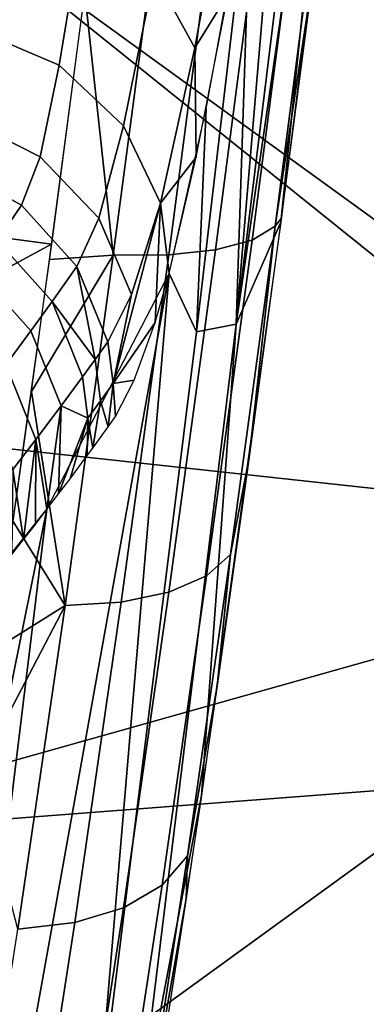
# Model space of a CAD drawing. Units: millimetres. Extents: x -254 to 254, y -257 to 280.
# Drawn here: x -178 to -170, y -213 to -192 of the extents above; entities that cross this region are included whole.
import ezdxf

# ---------------------------------------------------------------- set-up
doc = ezdxf.new("R2010")
doc.units = ezdxf.units.MM
doc.header["$MEASUREMENT"] = 0
doc.layers.add('IGES level 1', color=9, linetype='Continuous')
doc.layers.add('IGES level 4', color=9, linetype='Continuous')

msp = doc.modelspace()

# ---------------------------------------------------------------- linework, layer by layer
at = {"layer": 'IGES level 1'}
for points in [[(-180.115, -206.548, 14.394), (-180.115, -206.548, 14.394), (-131.54, 157.217, 119.151)], [(-179.855, -206.238, 19.01), (-180.115, -206.548, 14.394), (-131.54, 157.217, 119.151)], [(-179.855, -206.238, 19.01), (-131.54, 157.217, 119.151), (-180.114, -206.547, 14.4)], [(-169.533, -175.698, 175.996), (-172.174, -196.728, 173.426), (-170.637, -181.754, 165.537)], [(-171.021, -181.794, 154.928), (-170.637, -181.754, 165.537), (-173.112, -198.875, 155.191)], [(-170.637, -181.754, 165.537), (-172.174, -196.728, 173.426), (-173.112, -198.875, 155.191)], [(-173.112, -198.875, 155.191), (-171.724, -182.484, 138.057), (-171.021, -181.794, 154.928)], [(-172.789, -189.14, 131.842), (-171.724, -182.484, 138.057), (-173.112, -198.875, 155.191)], [(-191.976, -195.192, 179.428), (-190.297, -183.874, 181.664), (-175.513, -185.893, 180.711)], [(-175.513, -185.893, 180.711), (-176.995, -197.189, 178.509), (-191.976, -195.192, 179.428)], [(-173.978, -193.058, 122.637), (-173.025, -187.844, 130.506), (-173.946, -186.475, 129.484), (-174.836, -191.501, 121.936)], [(-173.025, -187.844, 130.506), (-173.978, -193.058, 122.637), (-173.279, -191.924, 128.172)], [(-173.742, -194.345, 124.127), (-172.789, -189.14, 131.842), (-173.949, -199.036, 133.863)], [(-173.112, -198.875, 155.191), (-173.949, -199.036, 133.863), (-172.789, -189.14, 131.842)], [(-176.837, -193.423, 113.644), (-176.315, -190.293, 121.476), (-178.043, -189.689, 121.348), (-178.455, -192.738, 113.577)], [(-172.778, -197.105, 175.875), (-171.839, -189.864, 177.53), (-171.377, -189.725, 176.316), (-172.294, -196.814, 174.692)], [(-172.294, -196.814, 174.692), (-171.377, -189.725, 176.316), (-171.494, -191.505, 174.738)], [(-174.705, -189.893, 179.946), (-175.695, -197.423, 178.226), (-176.292, -191.899, 179.814)], [(-175.695, -197.423, 178.226), (-174.705, -189.893, 179.946), (-173.551, -189.949, 179.388), (-174.527, -197.415, 177.684)], [(-174.527, -197.415, 177.684), (-173.551, -189.949, 179.388), (-172.586, -189.939, 178.575), (-173.545, -197.308, 176.893)], [(-173.545, -197.308, 176.893), (-172.586, -189.939, 178.575), (-171.839, -189.864, 177.53), (-172.778, -197.105, 175.875)], [(-175.479, -194.702, 113.894), (-174.836, -191.501, 121.936), (-176.315, -190.293, 121.476), (-176.837, -193.423, 113.644)], [(-174.706, -196.328, 114.284), (-173.978, -193.058, 122.637), (-174.836, -191.501, 121.936), (-175.479, -194.702, 113.894)], [(-171.494, -191.505, 174.738), (-172.164, -196.655, 173.449), (-172.294, -196.814, 174.692)], [(-177.039, -197.516, 178.411), (-176.292, -191.899, 179.814), (-175.695, -197.423, 178.226)], [(-173.95, -195.361, 122.082), (-173.279, -191.924, 128.172), (-173.978, -193.058, 122.637)], [(-177.232, -195.354, 104.604), (-176.837, -193.423, 113.644), (-178.455, -192.738, 113.577), (-178.721, -194.604, 104.585)], [(-173.978, -193.058, 122.637), (-174.706, -196.328, 114.284), (-173.95, -195.361, 122.082)], [(-176.003, -196.644, 104.716), (-175.479, -194.702, 113.894), (-176.837, -193.423, 113.644), (-177.232, -195.354, 104.604)], [(-174.519, -197.809, 115.596), (-173.742, -194.345, 124.127), (-173.949, -199.036, 133.863)], [(-177.626, -196.371, 95.554), (-177.232, -195.354, 104.604), (-178.721, -194.604, 104.585), (-179.05, -195.595, 95.569)], [(-175.311, -198.25, 104.906), (-174.706, -196.328, 114.284), (-175.479, -194.702, 113.894), (-176.003, -196.644, 104.716)], [(-193.645, -206.199, 174.777), (-191.976, -195.192, 179.428), (-176.995, -197.189, 178.509)], [(-176.462, -197.659, 95.589), (-176.003, -196.644, 104.716), (-177.232, -195.354, 104.604), (-177.626, -196.371, 95.554)], [(-174.519, -197.809, 115.596), (-173.95, -195.361, 122.082), (-174.706, -196.328, 114.284)], [(-178.136, -197.113, 85.241), (-177.626, -196.371, 95.554), (-179.05, -195.595, 95.569), (-179.548, -196.332, 85.26)], [(-176.983, -198.4, 85.271), (-176.462, -197.659, 95.589), (-177.626, -196.371, 95.554), (-178.136, -197.113, 85.241)], [(-174.706, -196.328, 114.284), (-175.311, -198.25, 104.906), (-175.698, -200.122, 95.734)], [(-175.698, -200.122, 95.734), (-174.817, -198.843, 111.475), (-174.706, -196.328, 114.284)], [(-174.817, -198.843, 111.475), (-174.519, -197.809, 115.596), (-174.706, -196.328, 114.284)], [(-175.811, -199.245, 95.674), (-175.311, -198.25, 104.906), (-176.003, -196.644, 104.716), (-176.462, -197.659, 95.589)], [(-172.164, -196.655, 173.449), (-172.84, -201.685, 171.632), (-172.294, -196.814, 174.692)], [(-172.174, -196.728, 173.426), (-173.843, -208.797, 167.902), (-173.112, -198.875, 155.191)], [(-173.736, -204.177, 173.212), (-172.778, -197.105, 175.875), (-172.294, -196.814, 174.692), (-173.228, -203.727, 172.086)], [(-173.228, -203.727, 172.086), (-172.294, -196.814, 174.692), (-172.84, -201.685, 171.632)], [(-177.43, -199.016, 76.543), (-176.983, -198.4, 85.271), (-178.136, -197.113, 85.241), (-178.576, -197.73, 76.514)], [(-174.525, -204.516, 174.182), (-173.545, -197.308, 176.893), (-172.778, -197.105, 175.875), (-173.736, -204.177, 173.212)], [(-176.995, -197.189, 178.509), (-178.545, -208.212, 173.905), (-193.645, -206.199, 174.777)], [(-175.527, -204.725, 174.935), (-174.527, -197.415, 177.684), (-173.545, -197.308, 176.893), (-174.525, -204.516, 174.182)], [(-177.418, -200.293, 177.491), (-177.039, -197.516, 178.411), (-175.695, -197.423, 178.226)], [(-175.695, -197.423, 178.226), (-176.709, -204.798, 175.449), (-177.418, -200.293, 177.491)], [(-176.709, -204.798, 175.449), (-175.695, -197.423, 178.226), (-174.527, -197.415, 177.684), (-175.527, -204.725, 174.935)], [(-177.958, -199.73, 66.364), (-177.43, -199.016, 76.543), (-178.576, -197.73, 76.514), (-179.094, -198.444, 66.336)], [(-176.462, -197.659, 95.589), (-176.983, -198.4, 85.271), (-176.074, -199.617, 90.515)], [(-176.074, -199.617, 90.515), (-175.811, -199.245, 95.674), (-176.462, -197.659, 95.589)], [(-177.09, -202.771, 69.692), (-174.519, -197.809, 115.596), (-180.663, -232.041, 75.883)], [(-176.073, -216.106, 134.136), (-180.663, -232.041, 75.883), (-174.519, -197.809, 115.596)], [(-173.949, -199.036, 133.863), (-176.073, -216.106, 134.136), (-174.519, -197.809, 115.596)], [(-175.311, -198.25, 104.906), (-175.811, -199.245, 95.674), (-175.698, -200.122, 95.734)], [(-176.792, -200.595, 76.619), (-176.34, -199.982, 85.348), (-176.983, -198.4, 85.271), (-177.43, -199.016, 76.543)], [(-176.983, -198.4, 85.271), (-176.34, -199.982, 85.348), (-176.074, -199.617, 90.515)], [(-173.112, -198.875, 155.191), (-175.191, -215.909, 155.514), (-176.073, -216.106, 134.136), (-173.949, -199.036, 133.863)], [(-175.258, -200.053, 104.471), (-174.817, -198.843, 111.475), (-175.698, -200.122, 95.734)], [(-175.191, -215.909, 155.514), (-173.112, -198.875, 155.191), (-173.843, -208.797, 167.902)], [(-177.326, -201.304, 66.441), (-176.792, -200.595, 76.619), (-177.43, -199.016, 76.543), (-177.958, -199.73, 66.364)], [(-175.962, -200.492, 90.57), (-175.698, -200.122, 95.734), (-175.811, -199.245, 95.674), (-176.074, -199.617, 90.515)], [(-177.809, -201.934, 57.351), (-177.326, -201.304, 66.441), (-177.958, -199.73, 66.364), (-178.435, -200.364, 57.274)], [(-176.229, -200.856, 85.403), (-175.962, -200.492, 90.57), (-176.074, -199.617, 90.515), (-176.34, -199.982, 85.348)], [(-176.229, -200.856, 85.403), (-176.34, -199.982, 85.348), (-176.792, -200.595, 76.619)], [(-175.698, -200.122, 95.734), (-175.962, -200.492, 90.57), (-175.805, -201.039, 94.384)], [(-175.805, -201.039, 94.384), (-175.652, -200.817, 97.35), (-175.698, -200.122, 95.734)], [(-175.652, -200.817, 97.35), (-175.258, -200.053, 104.471), (-175.698, -200.122, 95.734)], [(-177.798, -203.031, 176.422), (-177.418, -200.293, 177.491), (-176.709, -204.798, 175.449)], [(-176.792, -200.595, 76.619), (-177.326, -201.304, 66.441), (-177.09, -202.771, 69.692)], [(-177.09, -202.771, 69.692), (-176.847, -202.45, 74.302), (-176.792, -200.595, 76.619)], [(-176.792, -200.595, 76.619), (-176.847, -202.45, 74.302), (-176.229, -200.856, 85.403)], [(-175.962, -200.492, 90.57), (-176.229, -200.856, 85.403), (-176.126, -201.483, 88.135)], [(-176.126, -201.483, 88.135), (-175.805, -201.039, 94.384), (-175.962, -200.492, 90.57)], [(-176.847, -202.45, 74.302), (-176.605, -202.129, 78.913), (-176.229, -200.856, 85.403)], [(-176.605, -202.129, 78.913), (-176.245, -201.644, 85.83), (-176.229, -200.856, 85.403)], [(-176.245, -201.644, 85.83), (-176.126, -201.483, 88.135), (-176.229, -200.856, 85.403)], [(-177.326, -201.304, 66.441), (-177.809, -201.934, 57.351), (-177.581, -203.41, 60.472)], [(-177.581, -203.41, 60.472), (-177.335, -203.091, 65.082), (-177.326, -201.304, 66.441)], [(-177.335, -203.091, 65.082), (-177.09, -202.771, 69.692), (-177.326, -201.304, 66.441)], [(-172.84, -201.685, 171.632), (-173.511, -206.489, 169.285), (-173.228, -203.727, 172.086)], [(-177.829, -203.728, 55.863), (-177.581, -203.41, 60.472), (-177.809, -201.934, 57.351)], [(-180.663, -232.041, 75.883), (-183.552, -234.656, 22.869), (-177.09, -202.771, 69.692)], [(-177.09, -202.771, 69.692), (-183.552, -234.656, 22.869), (-180.115, -206.548, 14.394)], [(-180.115, -206.548, 14.394), (-180.115, -206.548, 14.394), (-177.09, -202.771, 69.692)], [(-180.115, -206.548, 14.392), (-177.09, -202.771, 69.692), (-180.115, -206.548, 14.394)], [(-178.178, -205.717, 175.202), (-177.798, -203.031, 176.422), (-176.709, -204.798, 175.449)], [(-174.665, -210.683, 169.587), (-173.736, -204.177, 173.212), (-173.228, -203.727, 172.086), (-174.132, -210.068, 168.548)], [(-174.132, -210.068, 168.548), (-173.228, -203.727, 172.086), (-173.511, -206.489, 169.285)], [(-175.479, -211.161, 170.481), (-174.525, -204.516, 174.182), (-173.736, -204.177, 173.212), (-174.665, -210.683, 169.587)], [(-176.502, -211.474, 171.176), (-175.527, -204.725, 174.935), (-174.525, -204.516, 174.182), (-175.479, -211.161, 170.481)], [(-177.701, -211.614, 171.65), (-176.709, -204.798, 175.449), (-175.527, -204.725, 174.935), (-176.502, -211.474, 171.176)], [(-178.557, -208.335, 173.831), (-178.178, -205.717, 175.202), (-176.709, -204.798, 175.449)], [(-176.709, -204.798, 175.449), (-177.701, -211.614, 171.65), (-178.557, -208.335, 173.831)], [(-173.511, -206.489, 169.285), (-174.165, -210.97, 166.405), (-174.132, -210.068, 168.548)], [(-173.843, -208.797, 167.902), (-174.795, -215.057, 162.966), (-175.191, -215.909, 155.514)], [(-175.549, -216.461, 164.994), (-174.665, -210.683, 169.587), (-174.132, -210.068, 168.548), (-174.987, -215.682, 164.081)], [(-174.987, -215.682, 164.081), (-174.132, -210.068, 168.548), (-174.165, -210.97, 166.405)], [(-176.389, -217.077, 165.782), (-175.479, -211.161, 170.481), (-174.665, -210.683, 169.587), (-175.549, -216.461, 164.994)], [(-174.165, -210.97, 166.405), (-174.791, -215.033, 162.99), (-174.987, -215.682, 164.081)], [(-177.435, -217.493, 166.395), (-176.502, -211.474, 171.176), (-175.479, -211.161, 170.481), (-176.389, -217.077, 165.782)], [(-178.65, -217.697, 166.812), (-177.701, -211.614, 171.65), (-176.502, -211.474, 171.176), (-177.435, -217.493, 166.395)]]:
    msp.add_3dface(points, dxfattribs=at)
at = {"layer": 'IGES level 4'}
for points in [[(-161.011, -203.342, 177.84), (-200.536, -199.031, 180.888), (-185.655, -185.468, 181.379)], [(-185.655, -185.468, 181.379), (-163.938, -185.461, 180.137), (-161.011, -203.342, 177.84)], [(-157.433, -207.716, 187.522), (-190.871, -210.287, 188.909), (-179.513, -189.967, 191.219)], [(-179.513, -189.967, 191.219), (-160.039, -189.898, 190.155), (-157.433, -207.716, 187.522)], [(-195.817, -213.139, 177.783), (-200.536, -199.031, 180.888), (-161.011, -203.342, 177.84)], [(-188.713, -223.465, 174.105), (-195.817, -213.139, 177.783), (-161.011, -203.342, 177.84)], [(-161.011, -203.342, 177.84), (-158.463, -220.53, 173.241), (-188.713, -223.465, 174.105)], [(-184.253, -222.022, 185.39), (-190.871, -210.287, 188.909), (-157.433, -207.716, 187.522)], [(-174.741, -231.198, 181.368), (-184.253, -222.022, 185.39), (-157.433, -207.716, 187.522)], [(-157.433, -207.716, 187.522), (-155.285, -225.077, 182.618), (-174.741, -231.198, 181.368)]]:
    msp.add_3dface(points, dxfattribs=at)

doc.saveas('drawing.dxf')
